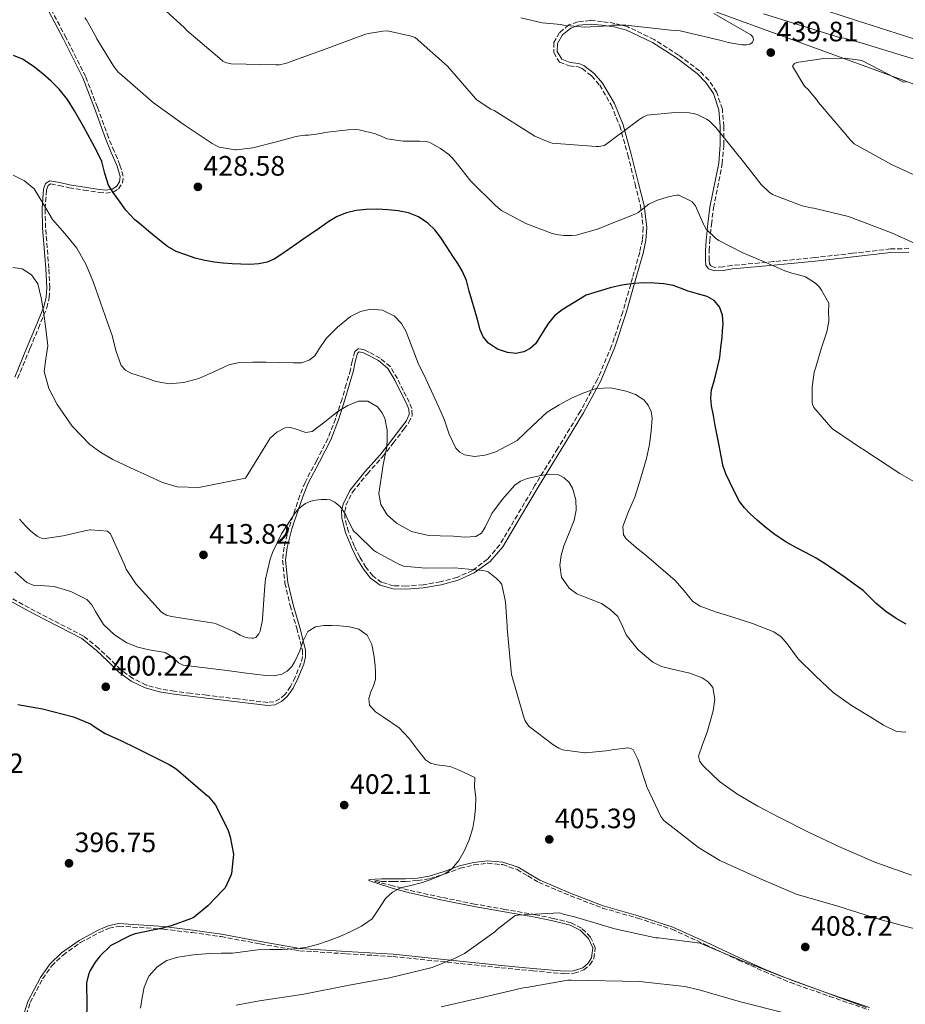
# Model space of a CAD drawing. Units: metres. Extents: x 580507 to 583959, y 4698824 to 4701178.
# Drawn here: x 581503 to 581819, y 4699577 to 4699929 of the extents above; entities that cross this region are included whole.
import ezdxf

# ---------------------------------------------------------------- set-up
doc = ezdxf.new("R2010")
doc.units = ezdxf.units.M
doc.header["$MEASUREMENT"] = 0
doc.linetypes.add('DGN Style 3', pattern=[2.435891, 1.739922, -0.695969])
for name, color, linetype, lineweight in [('Cota de punto acotado terreno', 7, 'Continuous', 0), ('Curva de nivel directora', 30, 'Continuous', 30), ('Curva de nivel intermedia', 30, 'Continuous', 0), ('Límite de municipio', 7, 'Continuous', 0), ('Línea de cambio de uso (parcela vista)', 92, 'Continuous', 0), ('Punto acotado terreno (símbolo)', 7, 'Continuous', 0), ('Zona arbolada', 92, 'DGN Style 3', 0)]:
    doc.layers.add(name, color=color, linetype=linetype, lineweight=lineweight)
doc.styles.add('Style-Arial', font='arial.ttf')

# ---------------------------------------------------------------- blocks, each defined once
blk = doc.blocks.new('5PATER')
at = {"layer": 'Punto acotado terreno (símbolo)', "linetype": 'Continuous', "lineweight": 0}
h = blk.add_hatch(color=51, dxfattribs=at)
edge = h.paths.add_edge_path()
edge.add_ellipse((0, 0), major_axis=(-0.11, -0.111), ratio=0.999422, start_angle=0, end_angle=360)

msp = doc.modelspace()

# ---------------------------------------------------------------- linework, layer by layer
at = {"layer": 'Curva de nivel directora', "color": 30, "linetype": 'Continuous', "lineweight": 30, "flags": 128}
for points, elevation in [([(581610, 4699854.23), (581606.67, 4699851.88), (581603.73, 4699849.86), (581600.79, 4699847.84), (581597.43, 4699845.54), (581594.06, 4699843.25), (581591.34, 4699841.99), (581588.37, 4699841.42), (581585.17, 4699841.24), (581581.97, 4699841.28), (581578.82, 4699841.44), (581575.68, 4699841.67), (581572.36, 4699842.04), (581569.06, 4699842.59), (581565.67, 4699843.51), (581562.34, 4699844.66), (581558.86, 4699845.87), (581555.69, 4699847.61), (581552.32, 4699850.38), (581548.96, 4699853.17), (581546.47, 4699855.21), (581543.98, 4699857.25), (581540.93, 4699860.59), (581538.25, 4699864.29), (581536.37, 4699866.87), (581534.7, 4699869.57), (581533.43, 4699873.76), (581532.27, 4699877.98), (581530.6, 4699881.4), (581528.86, 4699884.77), (581525.76, 4699890.45), (581522.56, 4699896.08), (581520, 4699900.1), (581517.07, 4699903.87), (581514.26, 4699906.68), (581511.23, 4699909.25), (581507.76, 4699912.03), (581503.95, 4699914.51), (581500.73, 4699915.86)], 425), ([(581819.48, 4699712.83), (581815.82, 4699714.85), (581812.14, 4699717.37), (581808.7, 4699720.2), (581806.41, 4699722.54), (581804.06, 4699724.78), (581800.85, 4699727.12), (581797.62, 4699729.41), (581794.24, 4699731.8), (581790.83, 4699734.16), (581787.34, 4699736.31), (581783.77, 4699738.31), (581780.27, 4699740.09), (581776.79, 4699741.91), (581772.71, 4699744.67), (581768.82, 4699747.73), (581766.22, 4699749.93), (581763.71, 4699752.25), (581761.7, 4699754.29), (581759.98, 4699756.58), (581758.12, 4699760.01), (581756.46, 4699763.54), (581755.13, 4699766.25), (581754.1, 4699769.06), (581753.39, 4699772.83), (581752.72, 4699776.61), (581752.02, 4699780.17), (581751.31, 4699783.73), (581750.63, 4699787.26), (581749.98, 4699790.79), (581749.71, 4699793.63), (581749.99, 4699796.47), (581750.75, 4699799.21), (581751.54, 4699801.94), (581752.26, 4699804.96), (581752.87, 4699808.01), (581753.34, 4699811.56), (581753.7, 4699815.13), (581753.91, 4699817.56), (581754.06, 4699819.99), (581753.9, 4699823.08), (581752.84, 4699826.13), (581750.95, 4699828.4), (581748.46, 4699829.78), (581745.01, 4699830.77), (581741.58, 4699831.72), (581738.93, 4699832.74), (581736.23, 4699833.69), (581732.94, 4699834.28), (581729.62, 4699834.51), (581725.9, 4699834.61), (581722.19, 4699834.42), (581717.95, 4699833.85), (581713.79, 4699832.88), (581709.5, 4699831.56), (581705.22, 4699830.25), (581696.59, 4699824.97), (581693.93, 4699822.84), (581691.72, 4699820.23), (581689.87, 4699817.28), (581688.51, 4699815.11), (581687.1, 4699812.94), (581685.25, 4699811.18), (581682.94, 4699809.98), (581680.04, 4699809.42), (581677.11, 4699809.77), (581673.59, 4699810.94), (581670.38, 4699813.09), (581668.48, 4699815.37), (581667.32, 4699817.93), (581666.36, 4699821.62), (581665.39, 4699825.29), (581664.42, 4699828.5), (581663.43, 4699831.7), (581662.43, 4699835.44), (581661, 4699839), (581659.34, 4699841.58), (581657.65, 4699844.13), (581655.42, 4699847.57), (581653.19, 4699851.01), (581651.13, 4699853.63), (581648.67, 4699855.98), (581645.39, 4699858.26), (581641.73, 4699859.7), (581638.09, 4699860.42), (581634.42, 4699860.77), (581630.55, 4699860.94), (581626.67, 4699860.88), (581623.12, 4699860.49), (581619.62, 4699859.61), (581616.34, 4699858.33), (581613.32, 4699856.6), (581610, 4699854.23)], 425), ([(581502.27, 4699684.12), (581511.12, 4699682.58), (581522.22, 4699679.68), (581528.22, 4699677.23), (581529.57, 4699676.3), (581533.49, 4699673.82), (581539.27, 4699671.14), (581544.24, 4699668.77), (581556.37, 4699662.74), (581558.81, 4699661.12), (581569.97, 4699651.57), (581570.24, 4699651.34), (581572.05, 4699649.3), (581572.84, 4699648.16), (581577.25, 4699639.44), (581578.1, 4699636.87), (581579.28, 4699630.71), (581579.25, 4699629.44), (581578.64, 4699623.78), (581578.38, 4699623.02), (581576.29, 4699618.69), (581575.73, 4699618.02), (581570.19, 4699612.24), (581565.23, 4699608.25), (581564.27, 4699607.76), (581557.1, 4699605.06), (581553.96, 4699604.32), (581544.17, 4699602.3), (581542.49, 4699601.68), (581535.34, 4699597.93), (581535.11, 4699597.74), (581531.77, 4699594.34), (581529.95, 4699592.11), (581528.13, 4699589.18), (581527.59, 4699587.71), (581526.89, 4699584.74), (581526.82, 4699583.63), (581526.92, 4699578.02), (581526.83, 4699571.18)], 400)]:
    msp.add_lwpolyline(points, dxfattribs=dict(at, elevation=elevation))
at = {"layer": 'Curva de nivel intermedia', "color": 30, "linetype": 'Continuous', "lineweight": 0, "flags": 128}
for points, elevation in [([(581761.04, 4699941.8), (581768.11, 4699939.24), (581786.74, 4699933.16), (581801.39, 4699928.44), (581825.21, 4699920.81)], 430), ([(581823.74, 4699848.28), (581814.21, 4699852.51), (581798.85, 4699858.36), (581786.48, 4699861.37), (581785.51, 4699861.47), (581782.37, 4699862.2), (581771.76, 4699866.18), (581770.57, 4699867.05), (581767.71, 4699869.83), (581761.39, 4699877.84), (581751.46, 4699890.16), (581749.07, 4699892.45), (581748.17, 4699893.08), (581744.82, 4699894.77), (581743.53, 4699895.16), (581741.98, 4699895.4), (581736.81, 4699895.53), (581726.99, 4699894.49), (581725.45, 4699893.8), (581724.02, 4699892.86), (581711.75, 4699883.7), (581709.72, 4699883.37), (581708.72, 4699883.36), (581693.08, 4699884.53), (581692.29, 4699884.74), (581686.9, 4699887.01), (581685.6, 4699887.83), (581672.41, 4699896.15), (581671.15, 4699896.71), (581666.27, 4699899.9), (581665.7, 4699900.5), (581655.75, 4699911.97), (581644.19, 4699922.26), (581642.71, 4699922.78), (581634.28, 4699924.64), (581632.59, 4699924.57), (581627.47, 4699923.73), (581626.49, 4699923.42), (581612.02, 4699918.05), (581597.83, 4699912.92), (581595.56, 4699912.48), (581594.38, 4699912.45), (581578.49, 4699912.87), (581576.83, 4699913.16), (581575.46, 4699913.86), (581574.39, 4699914.74), (581562.71, 4699924.75), (581561.79, 4699925.66), (581549.93, 4699936.63)], 435), ([(581716.63, 4699856.78), (581715.69, 4699856.49), (581709.2, 4699853.88), (581701.61, 4699851.73), (581700.11, 4699851.53), (581697.19, 4699851.53), (581694.6, 4699851.91), (581693.12, 4699852.3), (581683.69, 4699855.82), (581674.98, 4699860.46), (581674.34, 4699861.02), (581672.87, 4699862.29), (581664.04, 4699870.92), (581659.11, 4699877.11), (581657.47, 4699879.2), (581656.17, 4699880.45), (581653.22, 4699882.67), (581649.68, 4699884.61), (581649.03, 4699884.85), (581648.07, 4699885.1), (581645.86, 4699885.29), (581639.83, 4699885.28), (581634.04, 4699886.13), (581633.1, 4699886.58), (581630.01, 4699887.84), (581624.22, 4699889.29), (581622.74, 4699889.36), (581620.2, 4699889.34), (581611.78, 4699888.33), (581610.58, 4699887.99), (581606.14, 4699887.36), (581604.76, 4699887.35), (581602.25, 4699887.08), (581600.77, 4699886.73), (581594.68, 4699884.97), (581586.17, 4699882.89), (581580.21, 4699882.21), (581579.88, 4699882.21), (581574.19, 4699883.06), (581573.25, 4699883.52), (581571.71, 4699884.46), (581561.72, 4699891.02), (581550.77, 4699898.97), (581538.63, 4699909.49), (581538.31, 4699909.78), (581536.63, 4699911.87), (581530.52, 4699921.84), (581530.42, 4699922.11), (581526.86, 4699928.6), (581526.26, 4699929.24)], 430), ([(581750.8, 4699930.88), (581764.03, 4699923.25), (581764.73, 4699922.49), (581764.91, 4699921.44), (581764.6, 4699920.5), (581763.67, 4699919.9), (581762.48, 4699919.62), (581760.83, 4699919.67), (581755.94, 4699920.47), (581753.41, 4699921.21), (581738.77, 4699924.6), (581735.46, 4699924.92), (581719.41, 4699926.69), (581714.35, 4699926.62), (581713.31, 4699926.44), (581704.59, 4699925.99), (581697.15, 4699926.67), (581696.14, 4699926.91), (581689.45, 4699927.54), (581681.87, 4699929.33)], 440), ([(581768.48, 4699930.68), (581775.36, 4699928.52), (581795.6, 4699922.28), (581797.35, 4699922.02), (581803.72, 4699920.28), (581824.67, 4699913.78)], 435), ([(581827.94, 4699870.64), (581814.15, 4699876.88), (581800.84, 4699884.34), (581799.52, 4699885.63), (581797.92, 4699887.64), (581788.11, 4699899.04), (581787.42, 4699900.11), (581784.31, 4699903.78), (581783.42, 4699904.6), (581782.87, 4699905.28), (581778.87, 4699912.06), (581779.54, 4699912.92), (581780.38, 4699913.28), (581781.18, 4699913.49), (581790.09, 4699914.73), (581797.39, 4699914.84), (581802.95, 4699914.17), (581803.85, 4699913.88), (581818.47, 4699906.29)], 440), ([(581818.47, 4699906.29), (581819.49, 4699906.39)], 440), ([(581718.35, 4699747.72), (581720.35, 4699752.99), (581722.56, 4699758.17), (581724.69, 4699765.05), (581726.75, 4699772), (581727.77, 4699776.92), (581728.45, 4699781.85), (581728.74, 4699786.4), (581728.37, 4699788.68), (581727.39, 4699790.94), (581725.81, 4699792.9), (581722.84, 4699794.79), (581719.46, 4699796), (581714.07, 4699797.22), (581708.77, 4699796.89), (581704.34, 4699795.39), (581700, 4699793.44), (581695.54, 4699791.06), (581691.26, 4699788.45), (581686.05, 4699783.57), (581680.58, 4699778.43), (581672.99, 4699774.37), (581669.14, 4699773.17), (581665.31, 4699772.61), (581661.73, 4699773.22), (581660.05, 4699774.18), (581658.69, 4699775.61), (581656.34, 4699780.63), (581654.62, 4699785.63), (581652.64, 4699790.26), (581647.97, 4699800.45), (581645.25, 4699805.98), (581643.09, 4699811.55), (581640.99, 4699817.18), (581639.34, 4699820.16), (581636.77, 4699822.75), (581632.54, 4699824.89), (581628.29, 4699825.25), (581624.62, 4699824.42), (581621.02, 4699822.59), (581616.41, 4699818.82), (581612.42, 4699814.78), (581609.71, 4699810.69), (581608.31, 4699808.65), (581606.37, 4699807.01), (581603.6, 4699806.14), (581600.77, 4699806.08), (581595.89, 4699806.21), (581591.01, 4699806.33), (581586.16, 4699806.38), (581581.31, 4699806.24), (581577.59, 4699805.4), (581572.32, 4699802.86), (581566.91, 4699800.48), (581561.61, 4699799.08), (581556.29, 4699798.56), (581551.71, 4699799.42), (581547.17, 4699801.02), (581542.69, 4699802.45), (581540.7, 4699803.49), (581539.2, 4699805.15), (581537.34, 4699810.47), (581536, 4699815.84), (581534.32, 4699820.54), (581532.64, 4699825.25), (581530.99, 4699830.01), (581529.34, 4699834.78), (581526.7, 4699841.05), (581523.36, 4699847.01), (581519.13, 4699852.25), (581514.69, 4699857.28), (581511.5, 4699862.75), (581508.1, 4699868.26), (581504.68, 4699871.13), (581500.64, 4699873.12)], 420), ([(581823.86, 4699762.74), (581817.24, 4699766.57), (581803.92, 4699775.29), (581803.53, 4699775.57), (581793.18, 4699782.52), (581792.52, 4699783.13), (581786.46, 4699790.13), (581786.02, 4699791.23), (581785.93, 4699792.18), (581785.94, 4699797.4), (581786.62, 4699802.81), (581786.99, 4699803.89), (581787.21, 4699804.54), (581789.14, 4699811.07), (581791.09, 4699817.18), (581791.78, 4699820.97), (581791.78, 4699822.13), (581791.74, 4699823.88), (581791.81, 4699827.46), (581790.26, 4699830.18), (581789.76, 4699831.02), (581789.21, 4699832.09), (581788.56, 4699833.16), (581787.63, 4699833.97), (581786.67, 4699834.78), (581783.46, 4699836.82), (581781.54, 4699837.39), (581778.64, 4699838.06), (581776.14, 4699838.99), (581769.37, 4699841.9), (581761.16, 4699845.42), (581752.55, 4699849.84), (581751.43, 4699850.65), (581748.1, 4699853.81), (581747.42, 4699854.91), (581747.09, 4699855.6), (581744.28, 4699862.21), (581743.69, 4699862.91), (581743.02, 4699863.53), (581741.95, 4699864.24), (581738.27, 4699865.97), (581737.62, 4699865.99), (581736.64, 4699865.88), (581734.14, 4699865.26), (581730.71, 4699864.24), (581728.49, 4699863.26), (581727.63, 4699862.7), (581723.76, 4699859.73), (581722.94, 4699859.27), (581716.63, 4699856.78)], 430), ([(581521.68, 4699783.53), (581516.42, 4699791.19), (581513.39, 4699796.93), (581511.75, 4699802.97), (581512.36, 4699807.57), (581513.03, 4699812.18), (581512.36, 4699818.3), (581511.5, 4699824.41), (581510.69, 4699829.36), (581509.45, 4699834.26), (581507.19, 4699837.47), (581503.82, 4699839.64), (581500.55, 4699840.15)], 415), ([(581821.38, 4699623.13), (581808.27, 4699627.82), (581795.46, 4699633.37), (581784.78, 4699638.43), (581774.21, 4699643.73), (581766.54, 4699647.86), (581758.98, 4699652.25), (581752.81, 4699656.59), (581747.14, 4699662.1), (581745.75, 4699663.8), (581745.29, 4699665.62), (581746.72, 4699669.89), (581748.36, 4699674.2), (581749.49, 4699678.03), (581750.53, 4699681.88), (581751.18, 4699686.03), (581750.41, 4699690.2), (581748.78, 4699692.23), (581746.57, 4699693.65), (581742.22, 4699695.36), (581735.38, 4699696.8), (581732.06, 4699697.74), (581728.97, 4699699.29), (581723.75, 4699703.67), (581719.43, 4699708.95), (581718.07, 4699712.31), (581716.55, 4699715.54), (581713.79, 4699718.05), (581710.73, 4699720.15), (581704.87, 4699722.46), (581701.87, 4699723.63), (581699.08, 4699725.65), (581696.43, 4699729.59), (581695.75, 4699733.85), (581696.3, 4699737.35), (581697.29, 4699740.82), (581699.13, 4699745.38), (581700.94, 4699749.91), (581701.6, 4699753.49), (581701.51, 4699757.14), (581700.36, 4699761.4), (581699.14, 4699763.34), (581697.35, 4699765.08), (581695.3, 4699766.14), (581692.1, 4699766.38), (581688.97, 4699765.85), (581684.14, 4699764.79), (581681.82, 4699763.87), (581679.75, 4699762.39), (581675.38, 4699757.42), (581671.56, 4699752.28), (581669.17, 4699747.49), (581667.82, 4699745.33), (581665.8, 4699744.09), (581661.8, 4699743.88), (581657.8, 4699744.21), (581653.1, 4699744.35), (581648.39, 4699744.53), (581642.8, 4699745.89), (581637.51, 4699748.89), (581634.12, 4699751.8), (581631.94, 4699755.54), (581631.23, 4699759.42), (581632.72, 4699769.71), (581633.99, 4699776.15), (581634.2, 4699779.08), (581634.12, 4699782.04), (581633.31, 4699786.38), (581632.29, 4699788.43), (581630.66, 4699790.42), (581627.29, 4699792.47), (581623.88, 4699792.47), (581620.16, 4699790.86), (581616.52, 4699788.76), (581611.94, 4699785.05), (581607.37, 4699781.53), (581605.11, 4699781.26), (581601.38, 4699782.58), (581599.52, 4699783.07), (581597.77, 4699782.87), (581594.76, 4699781.4), (581592.39, 4699779.16), (581587.98, 4699772.06), (581583.56, 4699764.95), (581566.92, 4699761.56), (581559.24, 4699761.88), (581553.95, 4699763.34), (581548.87, 4699765.78), (581542.5, 4699768.61), (581536.2, 4699771.61), (581531.97, 4699774.04), (581528.01, 4699776.98), (581521.68, 4699783.53)], 415), ([(581502.97, 4699750.31), (581505.08, 4699747.87), (581506.99, 4699745.97), (581509.27, 4699744.22), (581510.23, 4699743.69), (581511.38, 4699743.26), (581518.49, 4699744.3), (581527.33, 4699746.34), (581528.12, 4699746.48), (581528.38, 4699746.54), (581534.35, 4699746.03), (581535.44, 4699745.02), (581540.35, 4699733.93), (581541.02, 4699732.46), (581544.62, 4699727.14), (581553.46, 4699717.26), (581553.99, 4699716.87), (581555.42, 4699716.06), (581557.18, 4699715.49), (581572.3, 4699713.14), (581573.16, 4699712.91), (581579.72, 4699710.08), (581581.7, 4699708.9), (581583.3, 4699708.21), (581584.37, 4699707.94), (581585.92, 4699707.78), (581586.42, 4699707.78), (581587.34, 4699708.02), (581588.34, 4699709.34), (581588.85, 4699710.33), (581589.54, 4699713.74), (581589.71, 4699714.58), (581590.2, 4699723.25), (581590.66, 4699727.97), (581590.74, 4699728.81), (581592.38, 4699735.98), (581593.28, 4699738.41), (581596.49, 4699745.06), (581601.38, 4699752.58), (581601.57, 4699752.82), (581602.5, 4699753.96), (581604.15, 4699755.34), (581604.96, 4699755.83), (581606.9, 4699756.66), (581608.63, 4699757.09), (581610.62, 4699757.3), (581612.67, 4699757.34), (581613.86, 4699757.21), (581615.47, 4699756.37), (581616.29, 4699755.7), (581617.34, 4699754.81), (581619.18, 4699752.22), (581619.26, 4699752.05), (581619.73, 4699750.93), (581621.97, 4699746.52), (581622.41, 4699745.74), (581623.23, 4699745.12), (581623.62, 4699744.85), (581629.26, 4699739.23), (581630.3, 4699738.45), (581638.35, 4699734.17), (581640, 4699733.46), (581647.84, 4699732.81), (581658.25, 4699732.93), (581668.16, 4699731.97), (581669.46, 4699731.77), (581670.22, 4699731.5), (581673.16, 4699729.16), (581674.54, 4699727.74), (581675.14, 4699726.94), (581676.37, 4699720.8), (581676.98, 4699712.08), (581677.02, 4699711.43), (581678.38, 4699696.06), (581678.52, 4699694.85), (581682.81, 4699679.93), (581683.35, 4699678.57), (581684.03, 4699677.36), (581684.89, 4699676.26), (581693.33, 4699669.78), (581695.46, 4699668.53), (581696.73, 4699667.92), (581704.71, 4699666.81), (581705, 4699666.81), (581713.49, 4699667.67), (581714.41, 4699667.89), (581720.04, 4699668.59), (581720.24, 4699668.59), (581721.16, 4699668.43), (581721.97, 4699667.96), (581723.65, 4699664.59), (581726.6, 4699655.59), (581726.85, 4699654.67), (581731.91, 4699644.19), (581732.88, 4699642.71), (581745.25, 4699633.1), (581752.91, 4699628.42), (581767.45, 4699621.87), (581780.2, 4699616.4), (581795.01, 4699612.12), (581810.05, 4699607.37)], 410), ([(581819.29, 4699674.21), (581816.03, 4699674.49), (581811.38, 4699676.76), (581806.88, 4699679.65), (581799.92, 4699683.73), (581793.44, 4699688.38), (581787.03, 4699694.3), (581780.9, 4699700.45), (581776.91, 4699705.75), (581774.83, 4699708.27), (581772.22, 4699710.11), (581764.58, 4699713), (581756.83, 4699715.52), (581751.37, 4699717.26), (581745.95, 4699719.17), (581743.31, 4699720.92), (581740.19, 4699724.72), (581736.96, 4699728.45), (581731.82, 4699732.82), (581726.69, 4699737.18), (581723.08, 4699740.16), (581719.52, 4699743.23), (581718.51, 4699744.67), (581718.35, 4699747.72)], 420), ([(581501.21, 4699731.51), (581505.57, 4699727.71), (581507.78, 4699726.76), (581510.26, 4699726.55), (581515.3, 4699726.24), (581521.28, 4699724.46), (581526.91, 4699721.63), (581528.77, 4699719.68), (581530.07, 4699717.29), (581532.86, 4699712.67), (581536.77, 4699709.03), (581541.25, 4699706.11), (581545.19, 4699704.64), (581549.21, 4699703.58), (581552.1, 4699703.17), (581554.97, 4699702.72), (581557.42, 4699701.09), (581559.63, 4699698.96), (581561.37, 4699698.21), (581566.25, 4699697.6), (581571.13, 4699696.99), (581577.09, 4699696.22), (581583.04, 4699695.46), (581586.93, 4699694.98), (581590.81, 4699694.53), (581593.73, 4699694.37), (581596.62, 4699694.95), (581598.49, 4699696.03), (581600.15, 4699697.7), (581601.25, 4699699.51), (581602.98, 4699703.33), (581604.15, 4699706.84), (581605.89, 4699710.24), (581608.53, 4699711.9), (581611.52, 4699712.35), (581614.42, 4699712.34), (581617.31, 4699712.16), (581620.72, 4699711.87), (581624.1, 4699711.07), (581627.03, 4699708.86), (581628.7, 4699705.57), (581629.46, 4699701.87), (581629.85, 4699698.14), (581630.05, 4699695.58), (581630.01, 4699693.02), (581629.28, 4699690.8), (581628.32, 4699688.64), (581627.59, 4699686.24), (581627.84, 4699683.94), (581630.06, 4699681.5), (581632.85, 4699679.62), (581638.4, 4699675.81), (581640.24, 4699673.91), (581642.05, 4699671.97), (581644.91, 4699668.14), (581647.81, 4699664.35), (581649.64, 4699663.13), (581651.84, 4699662.56)], 405), ([(581651.84, 4699662.56), (581656.65, 4699661.96), (581659.58, 4699660.83), (581665.41, 4699658.11), (581665.37, 4699654.62), (581665.86, 4699650.86), (581665.66, 4699647.1), (581665.34, 4699643.6), (581664.77, 4699640.1), (581663.43, 4699635.82), (581661.6, 4699631.71), (581659.75, 4699628.4), (581657.28, 4699625.5), (581655.09, 4699623.94), (581652.7, 4699622.78), (581649.52, 4699621.53), (581646.3, 4699620.42), (581642.63, 4699619.54), (581638.94, 4699618.62), (581636.05, 4699617.06), (581633.53, 4699614.88), (581631.22, 4699611.13), (581628.77, 4699607.55), (581625.02, 4699604.98), (581620.99, 4699602.91), (581617.24, 4699601.33), (581613.44, 4699599.87), (581609.33, 4699598.41), (581605.12, 4699597.34), (581600.9, 4699596.9), (581596.67, 4699596.7), (581592.32, 4699596.63), (581587.97, 4699596.51), (581583.47, 4699595.97), (581578.97, 4699595.39), (581574.85, 4699595.3), (581570.72, 4699595.26), (581565.04, 4699594.79), (581559.39, 4699593.92), (581555.56, 4699592.72), (581552.06, 4699590.43), (581549.11, 4699587.1), (581547.45, 4699583.2), (581546.7, 4699579.47), (581546.11, 4699575.71)], 405), ([(581580.25, 4699576.78), (581588.61, 4699578.33), (581604.39, 4699580.68), (581620.04, 4699583.8), (581635, 4699586.49), (581650.19, 4699590.28), (581658.26, 4699593.38), (581661.75, 4699595.25), (581672.56, 4699602.9), (581673.41, 4699603.75), (581679.91, 4699608.75), (581680.86, 4699608.86), (581695.7, 4699609.7), (581697.01, 4699609.22), (581700.99, 4699608.28), (581715.4, 4699604.01), (581730.13, 4699600.85), (581731.08, 4699600.85), (581745.85, 4699598.89), (581746.73, 4699598.54), (581760.88, 4699592.66), (581774.82, 4699587.08), (581790.37, 4699581.39), (581805.18, 4699575.94)], 410), ([(581810.05, 4699607.37), (581824.81, 4699603.49), (581839.92, 4699599), (581855.19, 4699594.29), (581869.77, 4699588.99), (581871.73, 4699588.46), (581881.05, 4699586.69), (581881.99, 4699586.57), (581891.61, 4699582.38), (581899.65, 4699577.6), (581900.94, 4699577.02)], 410), ([(581653.41, 4699576.12), (581668.09, 4699579.54), (581682.75, 4699582.95), (581683.85, 4699583.06), (581698.71, 4699585.71), (581700.01, 4699585.75), (581724.42, 4699585.2), (581725.29, 4699585.06), (581740.44, 4699583.45), (581745.57, 4699582.21), (581760.28, 4699578.01), (581775.94, 4699574.08)], 415)]:
    msp.add_lwpolyline(points, dxfattribs=dict(at, elevation=elevation))
at = {"layer": 'Límite de municipio', "color": 7, "linetype": 'Continuous', "lineweight": 0}
msp.add_polyline3d([(581411.55, 4700069.97, 445.85), (581624.57, 4699977.77, 441.22), (581673.84, 4699959.12, 442.31), (581745.25, 4699933.65, 439.92), (581807.69, 4699910.98, 440.09), (581834.83, 4699900.93, 442.03), (581969.99, 4699782.98, 440.27), (582071.83, 4699695.17, 429.39), (582080.4, 4699687.77, 426.78), (582091.22, 4699678.45, 425.27), (582100.63, 4699669.55, 422.88), (582113.81, 4699655.74, 419.6), (582145.52, 4699604.47, 415.8), (582145.95, 4699603.78, 415.84), (582151.27, 4699596.22, 416.13), (582153.52, 4699592.97, 417.28), (582158.94, 4699585.13, 417.53), (582155.2, 4699550.48, 416.35)], dxfattribs=at)
at = {"layer": 'Línea de cambio de uso (parcela vista)', "color": 92, "linetype": 'Continuous', "lineweight": 0}
for points in [[(581511.32, 4699935.36, 428.93), (581518.59, 4699921.68, 428.33), (581525.53, 4699907.84, 427.9), (581529.71, 4699897.03, 426.83), (581533.66, 4699886.15, 425.85), (581535.69, 4699881.24, 425.84), (581537.75, 4699876.35, 425.85), (581538.84, 4699872.63, 425.7), (581538.65, 4699870.74, 425.6), (581537.5, 4699869.06, 425.47), (581535.99, 4699868.13, 425.34), (581533.7, 4699867.78, 425.11), (581531.42, 4699868.03, 424.77), (581526.11, 4699868.83, 423.74)], [(581670.97, 4699735.16, 411.56), (581675.42, 4699740.42, 412.22), (581681.73, 4699751.08, 413.33), (581688.02, 4699761.73, 414.46), (581696.17, 4699774.96, 416.16), (581704.28, 4699788.23, 418.11), (581710.39, 4699799.67, 420), (581715.48, 4699811.71, 421.95), (581719.51, 4699823.9, 423.09), (581722.97, 4699836.16, 424.64), (581725.57, 4699845.28, 426.57), (581726.51, 4699849.84, 427.56), (581726.87, 4699854.4, 428.54), (581725.87, 4699862.27, 430.24), (581723.93, 4699870.15, 431.93), (581721.31, 4699880.64, 433.96), (581718.36, 4699891.07, 435.71), (581715.28, 4699898.71, 436.92), (581711.07, 4699905.99, 438.01), (581708.01, 4699909.44, 438.54), (581704.41, 4699912.26, 438.91), (581702.58, 4699913, 438.96), (581699.44, 4699913.33, 438.91), (581696.54, 4699914.5, 438.91), (581694.88, 4699917.22, 439.13), (581694.94, 4699920.13, 439.29), (581696.72, 4699923.21, 439.29), (581699.68, 4699925.63, 439.29), (581702.46, 4699926.64, 439.29), (581706.65, 4699927.05, 439.29), (581710.81, 4699926.72, 439.29), (581715.24, 4699926.08, 439.29), (581719.64, 4699924.87, 439.29), (581728.88, 4699920.46, 438.93), (581737.5, 4699914.94, 438.21), (581744.82, 4699909.45, 437.47), (581747.97, 4699906.21, 437.08), (581750.62, 4699902.27, 436.73), (581752.59, 4699896.44, 436.4), (581753.05, 4699890.5, 436.09), (581753.07, 4699883.95, 435.58), (581752.54, 4699877.44, 434.75), (581749.4, 4699861.63, 430.97), (581748.67, 4699855.68, 430), (581748.06, 4699849.73, 428.99), (581747.84, 4699846.21, 428.32), (581747.8, 4699842.69, 427.65), (581747.95, 4699841.02, 427.32), (581748.89, 4699839.68, 427.01), (581751, 4699838.93, 426.86), (581754.21, 4699839.08, 427.16), (581757.4, 4699839.62, 427.65), (581772.18, 4699840.99, 429.86), (581786.97, 4699842.43, 431.81), (581800.47, 4699843.97, 433.06), (581813.98, 4699845.5, 434.3), (581820.4, 4699845.62, 434.89)], [(581526.11, 4699868.83, 423.74), (581520.79, 4699869.7, 422.72), (581517.26, 4699870.52, 422.05), (581513.75, 4699871.11, 421.37), (581512.24, 4699870.1, 420.92), (581511.51, 4699868.1, 420.48), (581510.96, 4699861.19, 419.32), (581511.13, 4699854.28, 418.3), (581511.73, 4699847.04, 417.3), (581512.28, 4699839.81, 416.32), (581512.65, 4699832.94, 415.42), (581512.44, 4699829.51, 414.97), (581511.58, 4699826.12, 414.53), (581508.65, 4699818.85, 413.37), (581505.69, 4699811.78, 412.22), (581501.23, 4699800.97, 411.32)], [(581499.29, 4699721.22, 401.66), (581503.64, 4699718.85, 401.85), (581507.99, 4699716.48, 402.05), (581525.18, 4699707.65, 402.14), (581530.39, 4699703.43, 402.11), (581534.35, 4699699.67, 401.87), (581538.26, 4699695.81, 401.6), (581542.75, 4699692.46, 401.53), (581547.8, 4699690.05, 401.53), (581552.91, 4699688.63, 401.61), (581558.1, 4699687.75, 401.66), (581563.86, 4699687.04, 401.66), (581569.62, 4699686.34, 401.66), (581580.57, 4699685.06, 401.73), (581591.51, 4699683.78, 401.79), (581594.06, 4699683.98, 402.04), (581596.5, 4699685.19, 402.49), (581598.52, 4699686.95, 402.93), (581600.65, 4699689.97, 403.65), (581602.33, 4699693.44, 404.29), (581604.43, 4699698.54, 404.79), (581605.02, 4699701.09, 404.98), (581605.02, 4699703.62, 405.25), (581602.95, 4699711.63, 406.59), (581600.6, 4699719.68, 407.81), (581598.76, 4699727.63, 408.55), (581597.91, 4699735.62, 409.28), (581598.43, 4699740.13, 409.71), (581600.17, 4699746.87, 410.38), (581602.39, 4699753.54, 411.07), (581604.02, 4699758.3, 411.94), (581605.85, 4699762.95, 412.86), (581609.98, 4699770.73, 413.85), (581614.04, 4699778.63, 414.65), (581616.74, 4699785.73, 415.12), (581619.1, 4699792.9, 415.61), (581620.63, 4699798.14, 416.47), (581622.11, 4699803.39, 417.34), (581622.75, 4699806.49, 417.61), (581623.58, 4699809.54, 417.73), (581624.18, 4699810, 417.73), (581625.68, 4699809.69, 417.73), (581627.16, 4699808.96, 417.73), (581631.05, 4699806.9, 417.73), (581634.39, 4699804.03, 417.73), (581636.89, 4699799.97, 417.68), (581638.94, 4699795.71, 417.6), (581641.08, 4699791.64, 417.42), (581641.85, 4699789.61, 417.26), (581642.01, 4699787.65, 417.02), (581640.97, 4699785.32, 416.4), (581639.26, 4699783.11, 415.74), (581635.47, 4699778.15, 414.92), (581631.64, 4699773.25, 414.08), (581626.25, 4699767.22, 412.73), (581620.82, 4699760.51, 411.39), (581618.41, 4699755.6, 410.61), (581617.9, 4699753.13, 410.25), (581617.94, 4699750.66, 409.92), (581619.26, 4699745.47, 409.64), (581621.4, 4699740.29, 409.47), (581623.39, 4699736.28, 408.94), (581625.69, 4699732.48, 408.45), (581628.26, 4699729.22, 408.24), (581631.7, 4699726.72, 408.19), (581636.31, 4699725.41, 408.26), (581640.92, 4699725.31, 408.38), (581647.19, 4699725.81, 408.59), (581653.46, 4699726.85, 408.96), (581659.51, 4699728.49, 409.88), (581665.24, 4699731.07, 410.88), (581670.97, 4699735.16, 411.56)], [(581806.36, 4699575.94, 408.32), (581792.38, 4699580.73, 408.7), (581778.45, 4699585.67, 408.77), (581769.16, 4699589.54, 408.78), (581759.96, 4699593.67, 408.77), (581748.07, 4699599.21, 408.8), (581736.15, 4699604.67, 408.51), (581723.81, 4699608.68, 407.82), (581711.32, 4699612.29, 407.1), (581699.9, 4699616.62, 406.42), (581688.66, 4699621.38, 405.76), (581684.85, 4699623.65, 405.6), (581680.92, 4699625.99, 405.5), (581675.5, 4699627.8, 405.38), (581670.04, 4699628.29, 405.25), (581664.98, 4699627.68, 405.01), (581659.93, 4699626.5, 404.73), (581654.56, 4699624.55, 404.6), (581649.17, 4699622.79, 404.48), (581644.97, 4699622.12, 404.16), (581640.73, 4699621.83, 403.9), (581636.44, 4699621.82, 403.93), (581632.15, 4699621.83, 403.97), (581629.84, 4699621.77, 403.94), (581627.67, 4699621.51, 403.97), (581627.6, 4699621.29, 404.02), (581628.9, 4699620.8, 404.12), (581630.42, 4699620.36, 404.22), (581636, 4699618.58, 404.7), (581641.62, 4699617.03, 405.18), (581653.38, 4699614.41, 406.33), (581665.17, 4699612.04, 407.61), (581676.08, 4699610.09, 408.91), (581687, 4699608.2, 410.24), (581693.25, 4699606.92, 410.9), (581699.48, 4699605.38, 411.45), (581703.05, 4699603.56, 411.57), (581706.07, 4699600.58, 411.65), (581707.53, 4699597.2, 412.05), (581707.09, 4699593.73, 412.41), (581705.87, 4699591.71, 412.47), (581703.96, 4699590.15, 412.48), (581700.74, 4699589.02, 412.48), (581697.49, 4699588.87, 412.41), (581686.22, 4699589.88, 411.67), (581674.97, 4699590.98, 410.62), (581655.64, 4699593.01, 408.51), (581636.31, 4699595.01, 406.46), (581619.66, 4699595.97, 405.75), (581603.03, 4699597.06, 404.93), (581589, 4699599.48, 403.45), (581575, 4699602.12, 401.98), (581564.7, 4699603.52, 400.92), (581554.39, 4699604.8, 399.87), (581538.26, 4699605.89, 398.4)], [(581538.26, 4699605.89, 398.4), (581534.59, 4699605.14, 398.1), (581531.03, 4699603.59, 397.82), (581524.16, 4699599.92, 396.74), (581517.85, 4699595.4, 395.77), (581513.72, 4699591.38, 395.6), (581510.36, 4699586.69, 395.45), (581505.89, 4699578.04, 395.04), (581503, 4699568.97, 394.56)]]:
    msp.add_polyline3d(points, dxfattribs=at)
at = {"layer": 'Zona arbolada', "color": 92, "linetype": 'DGN Style 3', "lineweight": 0}
for points in [[(581525.96, 4699867.75, 423.59), (581531.3, 4699866.95, 424.65), (581533.74, 4699866.68, 425), (581536.39, 4699867.09, 425.24), (581538.27, 4699868.26, 425.4), (581539.71, 4699870.36, 425.58), (581539.95, 4699872.73, 425.73), (581538.79, 4699876.72, 425.91), (581536.7, 4699881.67, 425.9), (581534.68, 4699886.54, 425.91), (581530.73, 4699897.41, 426.88), (581526.53, 4699908.28, 427.96), (581519.56, 4699922.18, 428.4), (581512.3, 4699935.85, 428.99)], [(581820.43, 4699846.87, 435.06), (581813.88, 4699846.76, 434.46), (581800.31, 4699845.21, 433.22), (581786.82, 4699843.68, 431.96), (581772.04, 4699842.23, 430.02), (581757.22, 4699840.86, 427.8), (581754.06, 4699840.33, 427.32), (581751.18, 4699840.2, 427.04), (581749.7, 4699840.71, 427.19), (581749.18, 4699841.45, 427.45), (581749.06, 4699842.72, 427.73), (581749.1, 4699846.15, 428.39), (581749.32, 4699849.62, 429.05), (581749.92, 4699855.53, 430.05), (581750.65, 4699861.42, 431.02), (581753.79, 4699877.26, 434.8), (581754.33, 4699883.89, 435.65), (581754.31, 4699890.54, 436.18), (581753.83, 4699896.68, 436.51), (581751.76, 4699902.82, 436.88), (581748.96, 4699906.99, 437.25), (581745.66, 4699910.39, 437.64), (581738.22, 4699915.96, 438.39), (581729.5, 4699921.55, 439.11), (581720.09, 4699926.04, 439.48), (581715.5, 4699927.31, 439.47), (581710.95, 4699927.97, 439.47), (581706.64, 4699928.31, 439.46), (581702.18, 4699927.87, 439.44), (581699.04, 4699926.74, 439.4), (581695.74, 4699924.04, 439.35), (581693.68, 4699920.48, 439.26), (581693.62, 4699916.89, 439.01), (581695.68, 4699913.5, 438.72), (581699.14, 4699912.11, 438.72), (581702.27, 4699911.78, 438.78), (581703.77, 4699911.17, 438.73), (581707.13, 4699908.53, 438.36), (581710.03, 4699905.26, 437.85), (581714.14, 4699898.18, 436.78), (581717.17, 4699890.68, 435.59), (581720.09, 4699880.34, 433.84), (581722.7, 4699869.86, 431.82), (581724.62, 4699862.06, 430.14), (581725.61, 4699854.39, 428.46), (581725.26, 4699850.03, 427.51), (581724.34, 4699845.58, 426.54), (581721.76, 4699836.51, 424.61), (581718.3, 4699824.27, 423.07), (581714.3, 4699812.16, 421.94), (581709.25, 4699800.22, 420.01), (581703.18, 4699788.85, 418.13), (581695.09, 4699775.62, 416.18), (581686.94, 4699762.38, 414.48), (581680.65, 4699751.73, 413.35), (581674.38, 4699741.15, 412.26), (581670, 4699735.98, 411.61)], [(581502.25, 4699800.55, 411.33), (581506.71, 4699811.36, 412.23), (581509.67, 4699818.43, 413.38), (581512.63, 4699825.77, 414.55), (581513.53, 4699829.33, 415.02), (581513.75, 4699832.92, 415.49), (581513.38, 4699839.87, 416.4), (581512.82, 4699847.12, 417.38), (581512.23, 4699854.32, 418.38), (581512.06, 4699861.15, 419.38), (581512.6, 4699867.86, 420.52), (581513.16, 4699869.39, 420.89), (581514.03, 4699869.96, 421.24), (581517.08, 4699869.45, 421.89), (581520.61, 4699868.62, 422.56), (581525.96, 4699867.75, 423.59)], [(581670, 4699735.98, 411.61), (581664.68, 4699732.02, 410.97), (581659.13, 4699729.52, 409.99), (581653.22, 4699727.92, 409.08), (581647.05, 4699726.9, 408.72), (581640.88, 4699726.41, 408.52), (581636.47, 4699726.5, 408.42), (581632.19, 4699727.72, 408.35), (581629.03, 4699730.01, 408.39), (581626.59, 4699733.1, 408.59), (581624.36, 4699736.79, 409.07), (581622.4, 4699740.73, 409.59), (581620.31, 4699745.81, 409.75), (581619.04, 4699750.8, 410.01), (581619, 4699753.02, 410.31), (581619.46, 4699755.24, 410.63), (581621.76, 4699759.92, 411.37), (581627.09, 4699766.51, 412.7), (581632.49, 4699772.55, 414.04), (581636.34, 4699777.48, 414.89), (581640.13, 4699782.44, 415.71), (581641.92, 4699784.76, 416.38), (581643.13, 4699787.45, 417.07), (581642.93, 4699789.84, 417.36), (581642.08, 4699792.08, 417.55), (581639.92, 4699796.2, 417.73), (581637.85, 4699800.49, 417.81), (581635.23, 4699804.75, 417.87), (581631.66, 4699807.8, 417.89), (581627.66, 4699809.93, 417.89), (581626.04, 4699810.73, 417.89), (581623.91, 4699811.17, 417.86), (581622.61, 4699810.19, 417.75), (581621.68, 4699806.75, 417.58), (581621.04, 4699803.66, 417.31), (581619.57, 4699798.45, 416.44), (581618.05, 4699793.23, 415.59), (581615.7, 4699786.1, 415.1), (581613.03, 4699779.08, 414.65), (581609, 4699771.24, 413.85), (581604.85, 4699763.41, 412.86), (581602.99, 4699758.69, 411.92), (581601.35, 4699753.89, 411.05), (581599.12, 4699747.18, 410.35), (581597.35, 4699740.34, 409.67), (581596.81, 4699735.63, 409.21), (581597.68, 4699727.45, 408.45), (581599.54, 4699719.42, 407.7), (581601.89, 4699711.36, 406.48), (581603.92, 4699703.49, 405.16), (581603.92, 4699701.22, 404.92), (581603.38, 4699698.88, 404.76), (581601.32, 4699693.89, 404.28), (581599.7, 4699690.53, 403.66), (581597.69, 4699687.69, 402.98), (581595.88, 4699686.1, 402.57), (581593.75, 4699685.05, 402.16), (581591.52, 4699684.88, 401.93), (581580.69, 4699686.14, 401.88), (581569.75, 4699687.42, 401.81), (581564, 4699688.13, 401.81), (581558.26, 4699688.83, 401.81), (581553.15, 4699689.7, 401.76), (581548.18, 4699691.08, 401.69), (581543.32, 4699693.4, 401.69), (581538.98, 4699696.64, 401.75), (581535.11, 4699700.44, 402.02), (581531.11, 4699704.25, 402.26), (581525.77, 4699708.57, 402.3), (581508.5, 4699717.45, 402.21), (581504.16, 4699719.81, 402.01), (581499.89, 4699722.13, 401.82)], [(581706.8, 4699601.08, 411.74), (581703.57, 4699604.28, 411.67), (581699.78, 4699606.2, 411.56), (581693.43, 4699607.77, 411), (581687.15, 4699609.05, 410.34), (581676.22, 4699610.95, 409.01), (581665.33, 4699612.89, 407.71), (581653.55, 4699615.26, 406.43), (581641.82, 4699617.87, 405.28), (581636.24, 4699619.41, 404.8), (581631.21, 4699620.6, 404.32), (581629.64, 4699621.07, 404.19), (581630.61, 4699621.27, 404.1), (581631.02, 4699621.21, 403.88), (581631.66, 4699621.07, 403.85), (581632.16, 4699620.96, 403.87), (581636.44, 4699620.95, 403.83), (581640.76, 4699620.96, 403.81), (581645.07, 4699621.26, 404.07), (581649.38, 4699621.94, 404.4), (581654.84, 4699623.72, 404.52), (581660.18, 4699625.66, 404.66), (581665.14, 4699626.83, 404.92), (581670.05, 4699627.42, 405.15), (581675.32, 4699626.95, 405.27), (581680.56, 4699625.19, 405.4), (581684.41, 4699622.9, 405.5), (581688.27, 4699620.6, 405.65), (581699.58, 4699615.81, 406.32), (581711.05, 4699611.46, 407), (581723.56, 4699607.85, 407.72), (581735.84, 4699603.86, 408.41), (581747.71, 4699598.43, 408.69), (581759.6, 4699592.88, 408.66), (581768.81, 4699588.74, 408.68), (581778.14, 4699584.86, 408.66), (581792.09, 4699579.91, 408.59), (581806.07, 4699575.12, 408.22)], [(581503.91, 4699568.74, 394.54), (581506.76, 4699577.69, 395.02), (581511.16, 4699586.2, 395.43), (581514.43, 4699590.77, 395.58), (581518.45, 4699594.68, 395.75), (581524.66, 4699599.13, 396.72), (581531.44, 4699602.75, 397.8), (581534.87, 4699604.25, 398.09), (581538.45, 4699604.98, 398.38)], [(581538.45, 4699604.98, 398.38), (581554.32, 4699603.94, 399.77), (581564.6, 4699602.66, 400.82), (581574.87, 4699601.26, 401.88), (581588.86, 4699598.62, 403.35), (581602.94, 4699596.2, 404.83), (581619.61, 4699595.1, 405.66), (581636.25, 4699594.14, 406.36), (581655.56, 4699592.14, 408.41), (581674.89, 4699590.11, 410.52), (581686.15, 4699589.02, 411.57), (581697.48, 4699588, 412.32), (581700.91, 4699588.16, 412.39), (581704.39, 4699589.37, 412.41), (581706.54, 4699591.13, 412.44), (581707.94, 4699593.44, 412.42), (581708.43, 4699597.34, 412.11), (581706.8, 4699601.08, 411.74)]]:
    msp.add_polyline3d(points, dxfattribs=at)

# ---------------------------------------------------------------- block references
at = {"layer": 'Punto acotado terreno (símbolo)', "color": 7, "linetype": 'Continuous', "lineweight": 0, "xscale": 10, "yscale": 10, "zscale": 10}
for p in [(581771.11, 4699916.89, 439.81), (581566.61, 4699868.93, 428.58), (581568.59, 4699737.54, 413.82), (581533.71, 4699690.43, 400.22), (581618.83, 4699648.2, 402.11), (581692.04, 4699635.95, 405.39), (581520.59, 4699627.42, 396.75), (581783.43, 4699597.55, 408.72)]:
    msp.add_blockref('5PATER', p, dxfattribs=at)

# ---------------------------------------------------------------- texts
at = {"layer": 'Cota de punto acotado terreno', "color": 7, "linetype": 'Continuous', "lineweight": 0, "style": 'Style-Arial'}
for s, p in [('439.81', (581773.19, 4699920.89, 439.81)), ('428.58', (581568.59, 4699872.93, 428.58)), ('413.82', (581570.64, 4699741.54, 413.82)), ('400.22', (581535.76, 4699694.43, 400.22)), ('397.52', (581475.25, 4699659.62, 397.52)), ('402.11', (581620.91, 4699652.2, 402.11)), ('405.39', (581694.02, 4699639.95, 405.39)), ('396.75', (581522.57, 4699631.42, 396.75)), ('408.72', (581785.48, 4699601.55, 408.72))]:
    msp.add_text(s, height=7, dxfattribs=at).set_placement(p)

doc.saveas('drawing.dxf')
